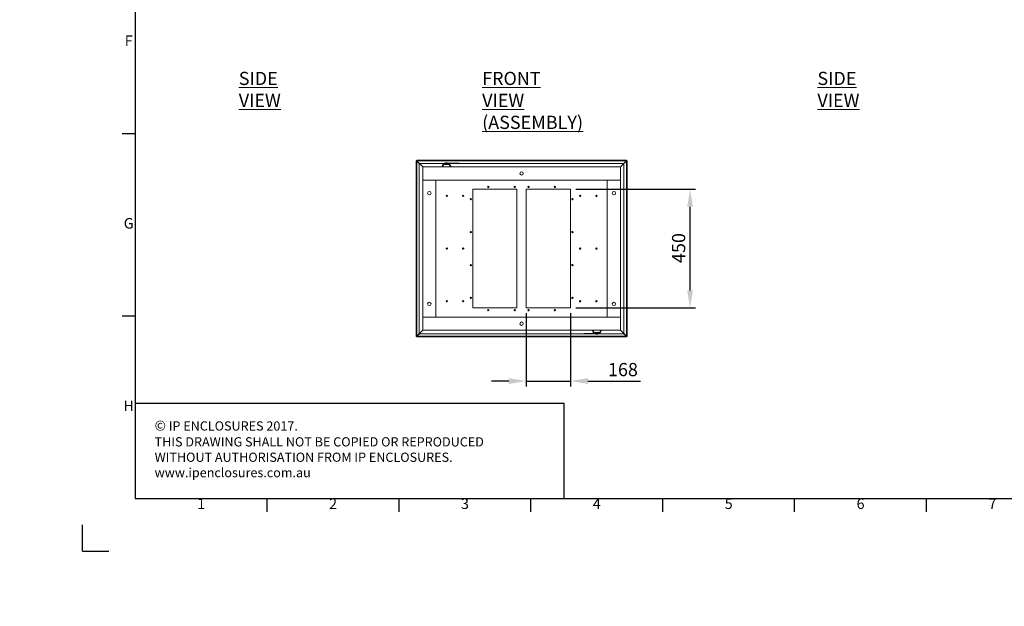
# Model space of a CAD drawing. Units: millimetres. Extents: x 63 to 8701, y 73 to 6222.
# Drawn here: x 63 to 3796, y 73 to 2299 of the extents above; entities that cross this region are included whole.
import ezdxf
from ezdxf.enums import TextEntityAlignment as Align

# ---------------------------------------------------------------- set-up
doc = ezdxf.new("R2010")
doc.units = ezdxf.units.MM
doc.header["$LTSCALE"] = 5
doc.header["$PDSIZE"] = -1
doc.layers.add('Dimensions', color=7, linetype='Continuous')
doc.layers.add('Title Block', color=7, linetype='Continuous')
doc.styles.add('ISO Proportional', font='ARIALN.TTF', dxfattribs={"width": 0.8})
doc.styles.add('SLDTEXTSTYLE1', font='romans.shx', dxfattribs={"width": 0.75})
doc.styles.get("Standard").update_dxf_attribs({"font": 'romans.shx', "width": 0.8})
doc.dimstyles.new('SLDDIMSTYLE2', dxfattribs={"dimscale": 10, "dimtxt": 2.5, "dimasz": 3.302, "dimexe": 1, "dimexo": 1, "dimgap": 0.926042, "dimtad": 1, "dimdec": 0, "dimrnd": 1e-09, "dimzin": 12, "dimdsep": 46, "dimtxsty": 'Standard', "dimcen": 2, "dimadec": 0, "dimazin": 3, "dimtfac": 1, "dimtdec": 0, "dimtmove": 0, "dimatfit": 0, "dimfxl": 1, "dimfrac": 2, "dimtolj": 1, "dimtzin": 12, "dimarcsym": 0})

# ---------------------------------------------------------------- blocks, each defined once
blk = doc.blocks.new('ISO A1 title block')
at = {"layer": 'Title Block'}
for p, q in [((20, 574), (20, 20)), ((15, 158.5), (20, 158.5)), ((15, 89.25), (20, 89.25)), ((20, 20), (820, 20)), ((70, 15), (70, 20)), ((120, 15), (120, 20)), ((170, 15), (170, 20)), ((220, 15), (220, 20)), ((270, 15), (270, 20)), ((320, 15), (320, 20)), ((0, 0), (0, 10)), ((0, 0), (10, 0))]:
    blk.add_line(p, q, dxfattribs=at)
at = {"layer": 'Title Block', "style": 'ISO Proportional'}
for s, p in [('F', (17.5, 193.125)), ('G', (17.5, 123.875)), ('H', (17.5, 54.625)), ('1', (45, 17.5)), ('2', (95, 17.5)), ('3', (145, 17.5)), ('4', (195, 17.5)), ('5', (245, 17.5)), ('6', (295, 17.5)), ('7', (345, 17.5))]:
    blk.add_text(s, height=4, dxfattribs=at).set_placement(p, align=Align.MIDDLE)
at = {"layer": 'Title Block', "style": 'ISO Proportional', "flags": 8}
for tag, p in [('FILENAME', (747, 43)), ('DATE', (772, 43)), ('SCALE', (802, 43)), ('EDITION', (787, 23)), ('SHEET', (802, 23))]:
    blk.add_attdef(tag, text='', height=2.5, dxfattribs=at).set_placement(p, align=Align.MIDDLE_LEFT)
blk.add_attdef('DRAWING_NUMBER', text='', height=3, dxfattribs=at).set_placement((755, 25), align=Align.MIDDLE)
blk = doc.blocks.new('*D4')
at = {"layer": 'Defpoints', "color": 0, "transparency": 16777216}
for p in [(2151.1, 1655.6), (2604.9, 1655.6), (2151.1, 1205.6)]:
    blk.add_point(p, dxfattribs=at)
at = {"layer": 'Dimensions', "color": 0, "lineweight": -2, "transparency": 16777216}
for p, q in [((2171.1, 1655.6), (2624.9, 1655.6)), ((2604.9, 1271.6), (2604.9, 1589.5)), ((2171.1, 1205.6), (2624.9, 1205.6))]:
    blk.add_line(p, q, dxfattribs=at)
at = {"layer": 'Dimensions', "color": 0, "transparency": 16777216}
for points in [[(2593.9, 1589.5), (2615.9, 1589.5), (2604.9, 1655.6)], [(2593.9, 1271.6), (2615.9, 1271.6), (2604.9, 1205.6)]]:
    blk.add_solid(points, dxfattribs=at)
at = {"layer": 'Dimensions', "color": 0, "transparency": 16777216, "insert": (2536.4, 1432.6), "char_height": 50, "attachment_point": 2, "rotation": 90}
blk.add_mtext('\\A1;450', dxfattribs=at)
blk = doc.blocks.new('*D10')
at = {"layer": 'Defpoints', "color": 0, "transparency": 16777216}
for p in [(1983.6, 1205.6), (2151.1, 1205.6), (2151.1, 927.9)]:
    blk.add_point(p, dxfattribs=at)
at = {"layer": 'Dimensions', "color": 0, "lineweight": -2, "transparency": 16777216}
for p, q in [((1983.6, 1185.6), (1983.6, 907.9)), ((2151.1, 1185.6), (2151.1, 907.9)), ((1917.6, 927.9), (1851.5, 927.9)), ((1983.6, 927.9), (2151.1, 927.9)), ((2217.2, 927.9), (2417.4, 927.9))]:
    blk.add_line(p, q, dxfattribs=at)
at = {"layer": 'Dimensions', "color": 0, "transparency": 16777216}
for points in [[(1917.6, 938.9), (1917.6, 916.9), (1983.6, 927.9)], [(2217.2, 938.9), (2217.2, 916.9), (2151.1, 927.9)]]:
    blk.add_solid(points, dxfattribs=at)
at = {"layer": 'Dimensions', "color": 0, "transparency": 16777216, "insert": (2350.3, 971.5), "char_height": 50, "attachment_point": 5}
blk.add_mtext('\\A1;168', dxfattribs=at)

msp = doc.modelspace()

# ---------------------------------------------------------------- hatches: boundary and pattern name
at = {"linetype": 'Continuous', "lineweight": 18}
h = msp.add_hatch(dxfattribs=at)
h.set_pattern_fill('ANSI32', style=0)
h.paths.add_polyline_path([(63.4, 73.5), (63.4, 73.6), (63, 73.6), (63, 73.5)], flags=0)
h = msp.add_hatch(dxfattribs=at)
h.set_pattern_fill('ANSI32', style=0)
h.paths.add_polyline_path([(113.5, 73.6), (113.5, 73.5), (113.8, 73.5), (113.8, 73.6)], flags=0)

# ---------------------------------------------------------------- linework, layer by layer
at = {"color": 7, "linetype": 'Continuous', "lineweight": 18}
for p, q in [((1566.1, 1430.6), (1566.1, 1763.5)), ((1568.1, 1763.5), (1566.1, 1763.5)), ((1568.2, 1765.6), (2364, 1765.6)), ((1568.2, 1763.6), (1568.2, 1765.6)), ((1568.3, 1763.3), (1591.1, 1740.5)), ((1591.2, 1740.6), (1568.4, 1763.4)), ((1568.7, 1762.3), (1578.1, 1752.9)), ((1578.8, 1753.6), (1569.4, 1763)), ((2362.8, 1763), (1569.4, 1763)), ((1672.5, 1754.7), (1672.5, 1752.7)), ((1675.6, 1754.7), (1672.5, 1754.7)), ((1675.6, 1752.7), (1675.6, 1754.7)), ((1675.6, 1754.7), (1714, 1754.7)), ((1676.9, 1755.5), (1676.9, 1754.7)), ((1680.9, 1755.5), (1676.9, 1755.5)), ((1680.9, 1755.5), (1680.9, 1754.7)), ((1684.9, 1755.5), (1680.9, 1755.5)), ((1684.9, 1754.7), (1684.9, 1755.5)), ((1714, 1754.7), (1714, 1752.7)), ((1729.4, 1754.7), (1714, 1754.7)), ((1729.4, 1752.7), (1729.4, 1754.7)), ((2363.9, 1763.4), (2341, 1740.6)), ((2341.1, 1740.5), (2363.9, 1763.3)), ((2362.8, 1763), (2353.4, 1753.6)), ((2354.1, 1752.9), (2363.5, 1762.3)), ((2364, 1763.6), (2364, 1765.6)), ((2364.1, 1763.5), (2366.1, 1763.5)), ((2366.1, 1763.5), (2366.1, 1430.6)), ((1578.1, 1752.9), (1578.1, 1430.6)), ((1672.5, 1753.6), (1578.8, 1753.6)), ((2341.1, 1740.6), (1591.1, 1740.6)), ((1591.1, 1740.6), (1591.1, 1690.6)), ((1667.7, 1749), (1667.8, 1749.1)), ((1669.6, 1750.6), (1692.2, 1750.6)), ((1669.6, 1750.5), (1692.2, 1750.5)), ((1669.6, 1749.3), (1669.6, 1750.5)), ((1671.2, 1752.4), (1669.7, 1750.9)), ((1669.7, 1750.9), (1692, 1750.9)), ((1680.9, 1749.1), (1670.5, 1749.1)), ((1671.2, 1752.4), (1690.6, 1752.4)), ((1680.9, 1749.3), (1680.9, 1749.1)), ((1691.3, 1749.1), (1680.9, 1749.1)), ((1690, 1752.7), (1714, 1752.7)), ((1692, 1750.9), (1690.6, 1752.4)), ((1692.1, 1749.3), (1692.2, 1750.5)), ((1694, 1749), (1694, 1749)), ((1714, 1752.7), (1729.4, 1752.7)), ((2353.4, 1753.6), (1729.4, 1753.6)), ((2341.1, 1690.6), (2341.1, 1740.6)), ((2354.1, 1430.6), (2354.1, 1752.9)), ((2341.1, 1690.6), (1591.1, 1690.6)), ((1591.1, 1690.3), (1591.1, 1690.6)), ((1641.1, 1690.3), (1591.1, 1690.3)), ((1591.1, 1690.3), (1591.1, 1170.8)), ((1593.1, 1690.3), (1593.1, 1690.6)), ((1641.1, 1690.3), (1641.1, 1170.8)), ((2341.1, 1690.3), (2291.1, 1690.3)), ((2291.1, 1170.8), (2291.1, 1690.3)), ((2339.1, 1690.6), (2339.1, 1690.3)), ((2341.1, 1690.6), (2341.1, 1690.3)), ((2341.1, 1170.8), (2341.1, 1690.3)), ((1781.1, 1655.6), (1948.6, 1655.6)), ((1781.1, 1205.6), (1781.1, 1655.6)), ((1839.9, 1666.4), (1839.9, 1666.8)), ((1839.9, 1662.3), (1839.9, 1661.8)), ((1939.9, 1666.4), (1939.9, 1666.8)), ((1939.9, 1662.3), (1939.9, 1661.8)), ((1948.6, 1205.6), (1948.6, 1655.6)), ((1983.6, 1655.6), (2151.1, 1655.6)), ((1983.6, 1205.6), (1983.6, 1655.6)), ((1992.4, 1666.4), (1992.4, 1666.8)), ((1992.4, 1662.3), (1992.4, 1661.8)), ((2092.4, 1666.4), (2092.4, 1666.8)), ((2092.4, 1662.3), (2092.4, 1661.8)), ((2151.1, 1205.6), (2151.1, 1655.6)), ((1682.6, 1632.6), (1682.6, 1633.1)), ((1682.6, 1628.5), (1682.6, 1628.1)), ((1744.6, 1632.6), (1744.6, 1633.1)), ((1744.6, 1628.5), (1744.6, 1628.1)), ((1773.6, 1620.1), (1773.6, 1620.6)), ((1773.6, 1616), (1773.6, 1615.6)), ((2158.6, 1620.1), (2158.6, 1620.6)), ((2158.6, 1616), (2158.6, 1615.6)), ((2187.6, 1632.6), (2187.6, 1633.1)), ((2187.6, 1628.5), (2187.6, 1628.1)), ((2249.6, 1632.6), (2249.6, 1633.1)), ((2249.6, 1628.5), (2249.6, 1628.1)), ((1773.6, 1495.1), (1773.6, 1495.6)), ((2158.6, 1495.1), (2158.6, 1495.6)), ((1773.6, 1491), (1773.6, 1490.6)), ((2158.6, 1491), (2158.6, 1490.6)), ((1566.1, 1097.6), (1566.1, 1430.6)), ((1578.1, 1430.6), (1578.1, 1108.3)), ((1682.6, 1432.6), (1682.6, 1433.1)), ((1682.6, 1428.5), (1682.6, 1428.1)), ((1744.6, 1432.6), (1744.6, 1433.1)), ((1744.6, 1428.5), (1744.6, 1428.1)), ((2187.6, 1432.6), (2187.6, 1433.1)), ((2187.6, 1428.5), (2187.6, 1428.1)), ((2249.6, 1432.6), (2249.6, 1433.1)), ((2249.6, 1428.5), (2249.6, 1428.1)), ((2354.1, 1108.3), (2354.1, 1430.6)), ((2366.1, 1430.6), (2366.1, 1097.6)), ((1773.6, 1370.1), (1773.6, 1370.6)), ((1773.6, 1366), (1773.6, 1365.6)), ((2158.6, 1370.1), (2158.6, 1370.6)), ((2158.6, 1366), (2158.6, 1365.6)), ((1682.6, 1232.6), (1682.6, 1233.1)), ((1744.6, 1232.6), (1744.6, 1233.1)), ((1773.6, 1245.1), (1773.6, 1245.6)), ((1773.6, 1241), (1773.6, 1240.6)), ((2158.6, 1245.1), (2158.6, 1245.6)), ((2158.6, 1241), (2158.6, 1240.6)), ((2187.6, 1232.6), (2187.6, 1233.1)), ((2249.6, 1232.6), (2249.6, 1233.1)), ((1682.6, 1228.5), (1682.6, 1228.1)), ((1744.6, 1228.5), (1744.6, 1228.1)), ((1781.1, 1205.6), (1948.6, 1205.6)), ((1839.9, 1198.9), (1839.9, 1199.3)), ((1839.9, 1194.8), (1839.9, 1194.3)), ((1939.9, 1198.9), (1939.9, 1199.3)), ((1939.9, 1194.8), (1939.9, 1194.3)), ((1983.6, 1205.6), (2151.1, 1205.6)), ((1992.4, 1198.9), (1992.4, 1199.3)), ((1992.4, 1194.8), (1992.4, 1194.3)), ((2092.4, 1198.9), (2092.4, 1199.3)), ((2092.4, 1194.8), (2092.4, 1194.3)), ((2187.6, 1228.5), (2187.6, 1228.1)), ((2249.6, 1228.5), (2249.6, 1228.1)), ((1591.1, 1170.8), (1641.1, 1170.8)), ((1591.1, 1170.6), (1591.1, 1170.8)), ((1591.1, 1170.6), (1591.1, 1120.6)), ((1591.1, 1170.6), (2341.1, 1170.6)), ((1593.1, 1170.6), (1593.1, 1170.8)), ((2291.1, 1170.8), (2341.1, 1170.8)), ((2339.1, 1170.8), (2339.1, 1170.6)), ((2341.1, 1170.8), (2341.1, 1170.6)), ((2341.1, 1120.6), (2341.1, 1170.6)), ((1591.1, 1120.6), (1568.3, 1097.8)), ((1568.4, 1097.7), (1591.2, 1120.6)), ((1591.1, 1120.6), (2341.1, 1120.6)), ((2341, 1120.6), (2363.9, 1097.7)), ((2363.9, 1097.8), (2341.1, 1120.6)), ((1568.1, 1097.6), (1566.1, 1097.6)), ((1568.2, 1097.6), (1568.2, 1095.6)), ((2364, 1095.6), (1568.2, 1095.6)), ((1578.1, 1108.3), (1568.7, 1098.9)), ((1569.4, 1098.2), (1578.8, 1107.6)), ((2362.8, 1098.2), (1569.4, 1098.2)), ((1578.8, 1107.6), (2202.8, 1107.6)), ((2202.8, 1108.5), (2202.8, 1106.5)), ((2218.3, 1108.5), (2202.8, 1108.5)), ((2202.8, 1106.5), (2218.3, 1106.5)), ((2218.3, 1106.5), (2218.3, 1108.5)), ((2242.2, 1108.5), (2218.3, 1108.5)), ((2256.7, 1106.5), (2218.3, 1106.5)), ((2238.2, 1112.1), (2238.3, 1112.1)), ((2240.1, 1111.9), (2240.1, 1110.6)), ((2262.7, 1110.6), (2240.1, 1110.6)), ((2262.7, 1110.6), (2240.1, 1110.6)), ((2262.5, 1110.2), (2240.2, 1110.2)), ((2240.2, 1110.2), (2241.7, 1108.8)), ((2241, 1112), (2251.4, 1112)), ((2261.1, 1108.8), (2241.7, 1108.8)), ((2247.4, 1106.5), (2247.4, 1105.7)), ((2247.4, 1105.7), (2251.4, 1105.7)), ((2251.4, 1112), (2261.8, 1112)), ((2251.4, 1111.9), (2251.4, 1112)), ((2251.4, 1105.7), (2251.4, 1106.5)), ((2251.4, 1105.7), (2255.4, 1105.7)), ((2255.4, 1105.7), (2255.4, 1106.5)), ((2256.7, 1108.5), (2256.7, 1106.5)), ((2256.7, 1106.5), (2259.7, 1106.5)), ((2259.7, 1106.5), (2259.7, 1108.5)), ((2259.7, 1107.6), (2353.4, 1107.6)), ((2261.1, 1108.8), (2262.5, 1110.2)), ((2262.6, 1111.9), (2262.7, 1110.6)), ((2264.5, 1112.1), (2264.5, 1112.1)), ((2353.4, 1107.6), (2362.8, 1098.2)), ((2363.5, 1098.9), (2354.1, 1108.3)), ((2364, 1097.6), (2364, 1095.6)), ((2364.1, 1097.6), (2366.1, 1097.6))]:
    msp.add_line(p, q, dxfattribs=at)
at = {"color": 8, "linetype": 'Continuous', "lineweight": 18}
for p, q in [((1568.3, 1762.9), (1568.3, 1763.3)), ((1568.4, 1763.4), (1568.8, 1763.4)), ((1568.7, 1430.6), (1568.7, 1762.3)), ((2363.5, 1763.4), (2363.9, 1763.4)), ((2363.5, 1762.3), (2363.5, 1430.6)), ((2363.9, 1763.3), (2363.9, 1762.9)), ((1568.7, 1098.9), (1568.7, 1430.6)), ((2363.5, 1430.6), (2363.5, 1098.9)), ((1568.3, 1097.8), (1568.3, 1098.2)), ((1568.8, 1097.7), (1568.4, 1097.7)), ((2363.9, 1097.7), (2363.5, 1097.7)), ((2363.9, 1098.2), (2363.9, 1097.8))]:
    msp.add_line(p, q, dxfattribs=at)
at = {"color": 7, "linetype": 'Continuous', "lineweight": 18, "flags": 128}
for points in [[(1670.5, 1749.1), (1670.5, 1749.2), (1670.5, 1749.2), (1670.5, 1749.2), (1670.5, 1749.2), (1670.5, 1749.2), (1670.5, 1749.3), (1670.5, 1749.3), (1670.6, 1749.3)], [(1691.2, 1749.3), (1691.2, 1749.3), (1691.2, 1749.3), (1691.2, 1749.2), (1691.2, 1749.2), (1691.2, 1749.2), (1691.3, 1749.2), (1691.3, 1749.2), (1691.3, 1749.1)], [(2241.1, 1111.9), (2241, 1111.9), (2241, 1111.9), (2241, 1111.9), (2241, 1111.9), (2241, 1111.9), (2241, 1112), (2241, 1112), (2241, 1112)], [(2261.8, 1112), (2261.8, 1112), (2261.8, 1112), (2261.7, 1111.9), (2261.7, 1111.9), (2261.7, 1111.9), (2261.7, 1111.9), (2261.7, 1111.9), (2261.7, 1111.9)]]:
    msp.add_lwpolyline(points, dxfattribs=at)
at = {"color": 7, "linetype": 'Continuous', "lineweight": 18}
for centre in [(1966.1, 1715.6), (1616.1, 1640.6), (2316.1, 1640.6), (1616.1, 1220.6), (2316.1, 1220.6), (1966.1, 1145.6)]:
    msp.add_circle(centre, 6.5, dxfattribs=at)
for centre, radius, start, end in [((1668.2, 1748.8), 0.5, 90, 125.2628), ((1670.1, 1750.6), 0.5, 135, 180), ((1670.1, 1750.6), 0.5, 180, 183), ((1671.9, 1751.7), 1, 90, 135), ((1689.8, 1751.7), 1, 45, 90), ((1691.7, 1750.6), 0.5, 0, 45), ((1691.7, 1750.6), 0.5, 357, 0), ((1693.6, 1748.8), 0.5, 29.1, 90), ((1839.9, 1664.3), 2.5, 90, 270), ((1839.9, 1664.3), 2.06, 90, 270), ((1839.9, 1664.3), 2.5, 270, 90), ((1839.9, 1664.3), 2.06, 270, 90), ((1939.9, 1664.3), 2.5, 90, 270), ((1939.9, 1664.3), 2.06, 90, 270), ((1939.9, 1664.3), 2.5, 270, 90), ((1939.9, 1664.3), 2.06, 270, 90), ((1992.4, 1664.3), 2.5, 90, 270), ((1992.4, 1664.3), 2.06, 90, 270), ((1992.4, 1664.3), 2.5, 270, 90), ((1992.4, 1664.3), 2.06, 270, 90), ((2092.4, 1664.3), 2.5, 90, 270), ((2092.4, 1664.3), 2.06, 90, 270), ((2092.4, 1664.3), 2.5, 270, 90), ((2092.4, 1664.3), 2.06, 270, 90), ((1682.6, 1630.6), 2.5, 90, 270), ((1682.6, 1630.6), 2.06, 90, 270), ((1682.6, 1630.6), 2.5, 270, 90), ((1682.6, 1630.6), 2.06, 270, 90), ((1744.6, 1630.6), 2.5, 90, 270), ((1744.6, 1630.6), 2.06, 90, 270), ((1744.6, 1630.6), 2.5, 270, 90), ((1744.6, 1630.6), 2.06, 270, 90), ((1773.6, 1618.1), 2.5, 90, 270), ((1773.6, 1618.1), 2.06, 90, 270), ((1773.6, 1618.1), 2.5, 270, 90), ((1773.6, 1618.1), 2.06, 270, 90), ((2158.6, 1618.1), 2.5, 90, 270), ((2158.6, 1618.1), 2.06, 90, 270), ((2158.6, 1618.1), 2.5, 270, 90), ((2158.6, 1618.1), 2.06, 270, 90), ((2187.6, 1630.6), 2.5, 90, 270), ((2187.6, 1630.6), 2.06, 90, 270), ((2187.6, 1630.6), 2.5, 270, 90), ((2187.6, 1630.6), 2.06, 270, 90), ((2249.6, 1630.6), 2.5, 90, 270), ((2249.6, 1630.6), 2.06, 90, 270), ((2249.6, 1630.6), 2.5, 270, 90), ((2249.6, 1630.6), 2.06, 270, 90), ((1773.6, 1493.1), 2.5, 90, 270), ((1773.6, 1493.1), 2.06, 90, 270), ((1773.6, 1493.1), 2.5, 270, 90), ((1773.6, 1493.1), 2.06, 270, 90), ((2158.6, 1493.1), 2.5, 90, 270), ((2158.6, 1493.1), 2.06, 90, 270), ((2158.6, 1493.1), 2.5, 270, 90), ((2158.6, 1493.1), 2.06, 270, 90), ((1682.6, 1430.6), 2.5, 90, 270), ((1682.6, 1430.6), 2.06, 90, 270), ((1682.6, 1430.6), 2.5, 270, 90), ((1682.6, 1430.6), 2.06, 270, 90), ((1744.6, 1430.6), 2.5, 90, 270), ((1744.6, 1430.6), 2.06, 90, 270), ((1744.6, 1430.6), 2.5, 270, 90), ((1744.6, 1430.6), 2.06, 270, 90), ((2187.6, 1430.6), 2.5, 90, 270), ((2187.6, 1430.6), 2.06, 90, 270), ((2187.6, 1430.6), 2.5, 270, 90), ((2187.6, 1430.6), 2.06, 270, 90), ((2249.6, 1430.6), 2.5, 90, 270), ((2249.6, 1430.6), 2.06, 90, 270), ((2249.6, 1430.6), 2.5, 270, 90), ((2249.6, 1430.6), 2.06, 270, 90), ((1773.6, 1368.1), 2.5, 90, 270), ((1773.6, 1368.1), 2.06, 90, 270), ((1773.6, 1368.1), 2.5, 270, 90), ((1773.6, 1368.1), 2.06, 270, 90), ((2158.6, 1368.1), 2.5, 90, 270), ((2158.6, 1368.1), 2.06, 90, 270), ((2158.6, 1368.1), 2.5, 270, 90), ((2158.6, 1368.1), 2.06, 270, 90), ((1682.6, 1230.6), 2.5, 90, 270), ((1682.6, 1230.6), 2.06, 90, 270), ((1682.6, 1230.6), 2.5, 270, 90), ((1682.6, 1230.6), 2.06, 270, 90), ((1744.6, 1230.6), 2.5, 90, 270), ((1744.6, 1230.6), 2.06, 90, 270), ((1744.6, 1230.6), 2.5, 270, 90), ((1744.6, 1230.6), 2.06, 270, 90), ((1773.6, 1243.1), 2.5, 90, 270), ((1773.6, 1243.1), 2.06, 90, 270), ((1773.6, 1243.1), 2.5, 270, 90), ((1773.6, 1243.1), 2.06, 270, 90), ((2158.6, 1243.1), 2.5, 90, 270), ((2158.6, 1243.1), 2.06, 90, 270), ((2158.6, 1243.1), 2.5, 270, 90), ((2158.6, 1243.1), 2.06, 270, 90), ((2187.6, 1230.6), 2.5, 90, 270), ((2187.6, 1230.6), 2.06, 90, 270), ((2187.6, 1230.6), 2.5, 270, 90), ((2187.6, 1230.6), 2.06, 270, 90), ((2249.6, 1230.6), 2.5, 90, 270), ((2249.6, 1230.6), 2.06, 90, 270), ((2249.6, 1230.6), 2.5, 270, 90), ((2249.6, 1230.6), 2.06, 270, 90), ((1839.9, 1196.8), 2.5, 90, 270), ((1839.9, 1196.8), 2.06, 90, 270), ((1839.9, 1196.8), 2.5, 270, 90), ((1839.9, 1196.8), 2.06, 270, 90), ((1939.9, 1196.8), 2.5, 90, 270), ((1939.9, 1196.8), 2.06, 90, 270), ((1939.9, 1196.8), 2.5, 270, 90), ((1939.9, 1196.8), 2.06, 270, 90), ((1992.4, 1196.8), 2.5, 90, 270), ((1992.4, 1196.8), 2.06, 90, 270), ((1992.4, 1196.8), 2.5, 270, 90), ((1992.4, 1196.8), 2.06, 270, 90), ((2092.4, 1196.8), 2.5, 90, 270), ((2092.4, 1196.8), 2.06, 90, 270), ((2092.4, 1196.8), 2.5, 270, 90), ((2092.4, 1196.8), 2.06, 270, 90), ((2238.7, 1112.4), 0.5, 209.1, 270), ((2240.6, 1110.6), 0.5, 177, 180), ((2240.6, 1110.6), 0.5, 180, 225), ((2242.4, 1109.5), 1, 225, 270), ((2260.4, 1109.5), 1, 270, 315), ((2262.2, 1110.6), 0.5, 315, 0), ((2262.2, 1110.6), 0.5, 0, 3), ((2264.1, 1112.4), 0.5, 270, 305.2628)]:
    msp.add_arc(centre, radius, start, end, dxfattribs=at)
for points, knots in [([(1566.1, 1763.5), (1566.1, 1763.4), (1566.2, 1763.2), (1566.7, 1762.9), (1567.5, 1762.6), (1568.2, 1762.4), (1568.6, 1762.3), (1568.7, 1762.3)], [0, 0, 0, 0, 0.241404, 0.465846, 0.690277, 0.914708, 1, 1, 1, 1]), ([(1568.1, 1763.5), (1568.1, 1763.4), (1568.2, 1763.1), (1568.4, 1762.6), (1568.6, 1762.4), (1568.7, 1762.3)], [0, 0, 0, 0, 0.354654, 0.710711, 1, 1, 1, 1]), ([(1569.4, 1763), (1569.3, 1763.3), (1569.1, 1763.9), (1568.8, 1764.7), (1568.6, 1765.3), (1568.3, 1765.5), (1568.2, 1765.6), (1568.2, 1765.6)], [0, 0, 0, 0, 0.241404, 0.465846, 0.690277, 0.914708, 1, 1, 1, 1]), ([(1569.4, 1763), (1569.3, 1763.1), (1569, 1763.3), (1568.6, 1763.5), (1568.3, 1763.6), (1568.2, 1763.6)], [0, 0, 0, 0, 0.354654, 0.710711, 1, 1, 1, 1]), ([(2364, 1765.6), (2363.9, 1765.5), (2363.8, 1765.5), (2363.5, 1764.9), (2363.2, 1764.2), (2363, 1763.5), (2362.8, 1763.1), (2362.8, 1763)], [0, 0, 0, 0, 0.241404, 0.465846, 0.690277, 0.914708, 1, 1, 1, 1]), ([(2364, 1763.6), (2363.9, 1763.6), (2363.6, 1763.5), (2363.2, 1763.3), (2362.9, 1763.1), (2362.8, 1763)], [0, 0, 0, 0, 0.354654, 0.710711, 1, 1, 1, 1]), ([(2363.5, 1762.3), (2363.8, 1762.4), (2364.5, 1762.6), (2365.3, 1762.8), (2365.9, 1763.1), (2366.1, 1763.3), (2366.1, 1763.5), (2366.1, 1763.5)], [0, 0, 0, 0, 0.241404, 0.465846, 0.690277, 0.914708, 1, 1, 1, 1]), ([(2363.5, 1762.3), (2363.6, 1762.4), (2363.8, 1762.7), (2364.1, 1763.1), (2364.1, 1763.4), (2364.1, 1763.5)], [0, 0, 0, 0, 0.354654, 0.710711, 1, 1, 1, 1]), ([(1663, 1740.6), (1663.9, 1742.2), (1665.5, 1745), (1667.1, 1747.8), (1667.7, 1749)], [0, 0, 0, 0, 0.579305, 1, 1, 1, 1]), ([(1667.9, 1749.2), (1667.9, 1749.2), (1667.8, 1749.1), (1667.8, 1749.1), (1667.7, 1749)], [0, 0, 0, 0, 0.504416, 1, 1, 1, 1]), ([(1670.5, 1749.1), (1670, 1749.1), (1669.2, 1749.1), (1668.3, 1749.1), (1667.8, 1749.1), (1667.8, 1749), (1667.7, 1749)], [0, 0, 0, 0, 0.253825, 0.505401, 0.754513, 1, 1, 1, 1]), ([(1668.2, 1749.3), (1668.2, 1749.3), (1668.3, 1749.3), (1668.8, 1749.3), (1669.6, 1749.3), (1670.2, 1749.3), (1670.6, 1749.3)], [0, 0, 0, 0, 0.28093, 0.560979, 0.779372, 1, 1, 1, 1]), ([(1670.6, 1749.3), (1672.4, 1749.3), (1675.8, 1749.3), (1679.3, 1749.3), (1680.9, 1749.3)], [0, 0, 0, 0, 0.557221, 1, 1, 1, 1]), ([(1689.8, 1752.7), (1689.8, 1752.7), (1689.8, 1752.7), (1689.2, 1752.7), (1688.1, 1752.7), (1686.3, 1752.7), (1683.8, 1752.7), (1680.9, 1752.7), (1677.9, 1752.7), (1675.5, 1752.7), (1673.6, 1752.7), (1672.5, 1752.7), (1672, 1752.7), (1671.9, 1752.7), (1671.9, 1752.7)], [0, 0, 0, 0, 0.057822, 0.12586, 0.205077, 0.295397, 0.395005, 0.5, 0.604995, 0.704603, 0.794923, 0.87414, 0.942178, 1, 1, 1, 1]), ([(1680.9, 1749.3), (1682.8, 1749.3), (1686.3, 1749.3), (1689.7, 1749.3), (1691.2, 1749.3)], [0, 0, 0, 0, 0.562687, 1, 1, 1, 1]), ([(1691.2, 1749.3), (1691.6, 1749.3), (1692.4, 1749.3), (1693.4, 1749.3), (1693.5, 1749.3), (1693.6, 1749.3)], [0, 0, 0, 0, 0.279479, 0.558688, 1, 1, 1, 1]), ([(1694, 1749), (1694, 1749), (1694, 1749.1), (1693.9, 1749.1), (1693.9, 1749.1)], [0, 0, 0, 0, 0.499262, 1, 1, 1, 1]), ([(1698.7, 1740.6), (1697.8, 1742.1), (1696.3, 1744.9), (1694.7, 1747.7), (1694, 1749)], [0, 0, 0, 0, 0.550331, 1, 1, 1, 1]), ([(2233.5, 1120.6), (2234.4, 1119), (2236, 1116.2), (2237.5, 1113.4), (2238.2, 1112.1)], [0, 0, 0, 0, 0.550331, 1, 1, 1, 1]), ([(2269.2, 1120.6), (2268.3, 1118.9), (2266.7, 1116.1), (2265.2, 1113.3), (2264.5, 1112.1)], [0, 0, 0, 0, 0.579305, 1, 1, 1, 1]), ([(1568.7, 1098.9), (1568.4, 1098.8), (1567.7, 1098.6), (1566.9, 1098.3), (1566.4, 1098), (1566.1, 1097.8), (1566.1, 1097.7), (1566.1, 1097.6)], [0, 0, 0, 0, 0.241404, 0.465846, 0.690277, 0.914708, 1, 1, 1, 1]), ([(1568.7, 1098.9), (1568.6, 1098.7), (1568.4, 1098.4), (1568.2, 1098), (1568.1, 1097.8), (1568.1, 1097.6)], [0, 0, 0, 0, 0.354654, 0.710711, 1, 1, 1, 1]), ([(1568.2, 1095.6), (1568.3, 1095.6), (1568.5, 1095.7), (1568.8, 1096.2), (1569, 1096.9), (1569.3, 1097.6), (1569.4, 1098.1), (1569.4, 1098.2)], [0, 0, 0, 0, 0.241404, 0.465846, 0.690277, 0.914708, 1, 1, 1, 1]), ([(1568.2, 1097.6), (1568.3, 1097.6), (1568.6, 1097.6), (1569, 1097.9), (1569.3, 1098.1), (1569.4, 1098.2)], [0, 0, 0, 0, 0.354654, 0.710711, 1, 1, 1, 1]), ([(2238.3, 1112.1), (2238.3, 1112.1), (2238.3, 1112.1), (2238.3, 1112), (2238.3, 1112)], [0, 0, 0, 0, 0.499262, 1, 1, 1, 1]), ([(2241.1, 1111.9), (2240.6, 1111.9), (2239.8, 1111.9), (2238.9, 1111.9), (2238.7, 1111.9), (2238.7, 1111.9)], [0, 0, 0, 0, 0.279479, 0.558688, 1, 1, 1, 1]), ([(2251.4, 1111.9), (2249.4, 1111.9), (2245.9, 1111.9), (2242.5, 1111.9), (2241.1, 1111.9)], [0, 0, 0, 0, 0.562687, 1, 1, 1, 1]), ([(2242.4, 1108.5), (2242.4, 1108.5), (2242.5, 1108.5), (2243, 1108.5), (2244.2, 1108.5), (2246, 1108.5), (2248.4, 1108.5), (2251.4, 1108.5), (2254.3, 1108.5), (2256.8, 1108.5), (2258.6, 1108.5), (2259.7, 1108.5), (2260.3, 1108.5), (2260.3, 1108.5), (2260.4, 1108.5)], [0, 0, 0, 0, 0.057822, 0.12586, 0.205077, 0.295397, 0.395005, 0.5, 0.604995, 0.704603, 0.794923, 0.87414, 0.942178, 1, 1, 1, 1]), ([(2261.7, 1111.9), (2259.8, 1111.9), (2256.4, 1111.9), (2252.9, 1111.9), (2251.4, 1111.9)], [0, 0, 0, 0, 0.557221, 1, 1, 1, 1]), ([(2264.1, 1111.9), (2264, 1111.9), (2264, 1111.9), (2263.5, 1111.9), (2262.7, 1111.9), (2262, 1111.9), (2261.7, 1111.9)], [0, 0, 0, 0, 0.28093, 0.560979, 0.779372, 1, 1, 1, 1]), ([(2261.8, 1112), (2262.2, 1112), (2263, 1112), (2263.9, 1112), (2264.4, 1112.1), (2264.5, 1112.1), (2264.5, 1112.1)], [0, 0, 0, 0, 0.253825, 0.505401, 0.754513, 1, 1, 1, 1]), ([(2264.3, 1111.9), (2264.4, 1112), (2264.4, 1112), (2264.5, 1112.1), (2264.5, 1112.1)], [0, 0, 0, 0, 0.504416, 1, 1, 1, 1]), ([(2362.8, 1098.2), (2362.9, 1097.8), (2363.1, 1097.2), (2363.4, 1096.4), (2363.7, 1095.8), (2363.9, 1095.6), (2364, 1095.6), (2364, 1095.6)], [0, 0, 0, 0, 0.241404, 0.465846, 0.690277, 0.914708, 1, 1, 1, 1]), ([(2362.8, 1098.2), (2363, 1098.1), (2363.2, 1097.8), (2363.7, 1097.6), (2363.9, 1097.6), (2364, 1097.6)], [0, 0, 0, 0, 0.354654, 0.710711, 1, 1, 1, 1]), ([(2366.1, 1097.6), (2366.1, 1097.7), (2366, 1097.9), (2365.5, 1098.2), (2364.8, 1098.5), (2364.1, 1098.7), (2363.6, 1098.8), (2363.5, 1098.9)], [0, 0, 0, 0, 0.241404, 0.465846, 0.690277, 0.914708, 1, 1, 1, 1]), ([(2364.1, 1097.6), (2364.1, 1097.8), (2364.1, 1098.1), (2363.8, 1098.5), (2363.6, 1098.8), (2363.5, 1098.9)], [0, 0, 0, 0, 0.354654, 0.710711, 1, 1, 1, 1])]:
    msp.add_open_spline(points, degree=3, knots=knots, dxfattribs=at)
for points in [[(1568.3, 1763.3), (1568.2, 1763.4), (1568.1, 1763.4), (1568.1, 1763.5), (1568.1, 1763.5)], [(1568.2, 1763.6), (1568.2, 1763.6), (1568.3, 1763.5), (1568.3, 1763.4), (1568.4, 1763.4)], [(2363.9, 1763.4), (2363.9, 1763.4), (2364, 1763.5), (2364, 1763.6), (2364, 1763.6)], [(2364.1, 1763.5), (2364.1, 1763.5), (2364.1, 1763.4), (2364, 1763.4), (2363.9, 1763.3)], [(1568.1, 1097.6), (1568.1, 1097.7), (1568.1, 1097.7), (1568.2, 1097.8), (1568.3, 1097.8)], [(1568.4, 1097.7), (1568.3, 1097.7), (1568.3, 1097.6), (1568.2, 1097.6), (1568.2, 1097.6)], [(2363.9, 1097.8), (2364, 1097.8), (2364.1, 1097.7), (2364.1, 1097.7), (2364.1, 1097.6)], [(2364, 1097.6), (2364, 1097.6), (2364, 1097.6), (2363.9, 1097.7), (2363.9, 1097.7)]]:
    msp.add_open_spline(points, degree=3, dxfattribs=at)
at = {"color": 8, "linetype": 'Continuous', "lineweight": 18}
for points, knots in [([(1665.5, 1740.6), (1666.4, 1742.2), (1668.1, 1745), (1669.7, 1747.9), (1670.5, 1749.1)], [0, 0, 0, 0, 0.555197, 1, 1, 1, 1]), ([(1691.3, 1749.1), (1692.2, 1747.5), (1693.9, 1744.7), (1695.5, 1741.8), (1696.2, 1740.6)], [0, 0, 0, 0, 0.566054, 1, 1, 1, 1]), ([(1694, 1749), (1693.9, 1749), (1693.9, 1749.1), (1693.4, 1749.1), (1692.5, 1749.1), (1691.7, 1749.1), (1691.3, 1749.1)], [0, 0, 0, 0, 0.196346, 0.462024, 0.730506, 1, 1, 1, 1]), ([(2241, 1112), (2240, 1113.6), (2238.4, 1116.5), (2236.7, 1119.3), (2236, 1120.6)], [0, 0, 0, 0, 0.566054, 1, 1, 1, 1]), ([(2266.7, 1120.6), (2265.8, 1119), (2264.2, 1116.1), (2262.5, 1113.3), (2261.8, 1112)], [0, 0, 0, 0, 0.555197, 1, 1, 1, 1]), ([(2238.3, 1112.1), (2238.3, 1112.1), (2238.4, 1112.1), (2238.9, 1112), (2239.7, 1112), (2240.5, 1112), (2241, 1112)], [0, 0, 0, 0, 0.196346, 0.462024, 0.730506, 1, 1, 1, 1])]:
    msp.add_open_spline(points, degree=3, knots=knots, dxfattribs=at)
at = {"layer": 'Dimensions'}
for p, q in [((501.3, 1202.5), (501.3, 482.5)), ((2127.3, 842.5), (501.3, 842.5)), ((2127.3, 482.5), (2127.3, 842.5))]:
    msp.add_line(p, q, dxfattribs=at)

# ---------------------------------------------------------------- block references
at = {"layer": 'Title Block', "xscale": 10, "yscale": 10, "zscale": 10}
msp.add_blockref('ISO A1 title block', (301.3, 282.5), dxfattribs=at)

# ---------------------------------------------------------------- texts
at = {"color": 7, "linetype": 'Continuous', "lineweight": 0, "char_height": 50, "attachment_point": 1, "style": 'SLDTEXTSTYLE1'}
for s, insert in [('{\\LSIDE VIEW}', (893.7, 2101)), ('{\\LFRONT VIEW\\P(ASSEMBLY)}', (1816.5, 2101)), ('{\\LSIDE VIEW}', (3087.6, 2101))]:
    msp.add_mtext(s, dxfattribs=dict(at, insert=insert))
at = {"layer": 'Dimensions', "insert": (574.7, 778.1), "char_height": 35, "attachment_point": 1}
msp.add_mtext_dynamic_manual_height_columns('{\\fArial|b0|i0|c0|p34;\\H1.08333x;©} IP ENCLOSURES 2017.\\PTHIS DRAWING SHALL NOT BE COPIED OR REPRODUCED\\PWITHOUT AUTHORISATION FROM IP ENCLOSURES.\\Pwww.ipenclosures.com.au', width=1258.012, gutter_width=17.5, heights=[0], dxfattribs=at)

# ---------------------------------------------------------------- dimensions: what is measured, and where the dimension line sits
at = {"layer": 'Dimensions'}
dim = msp.add_linear_dim(base=(2604.9, 1655.6), p1=(2151.1, 1205.6), p2=(2151.1, 1655.6), angle=90, dimstyle='SLDDIMSTYLE2', override={"dimscale": 20}, dxfattribs=at)
dim.commit()
dim.dimension.update_dxf_attribs({"geometry": '*D4', "text_midpoint": (2604.9, 1432.6), "dimtype": 160})
dim = msp.add_linear_dim(base=(2151.1, 927.9), p1=(1983.6, 1205.6), p2=(2151.1, 1205.6), text='168', dimstyle='SLDDIMSTYLE2', override={"dimscale": 20}, dxfattribs=at)
dim.commit()
dim.dimension.update_dxf_attribs({"geometry": '*D10', "text_midpoint": (2350.3, 971.5)})

doc.saveas('drawing.dxf')
